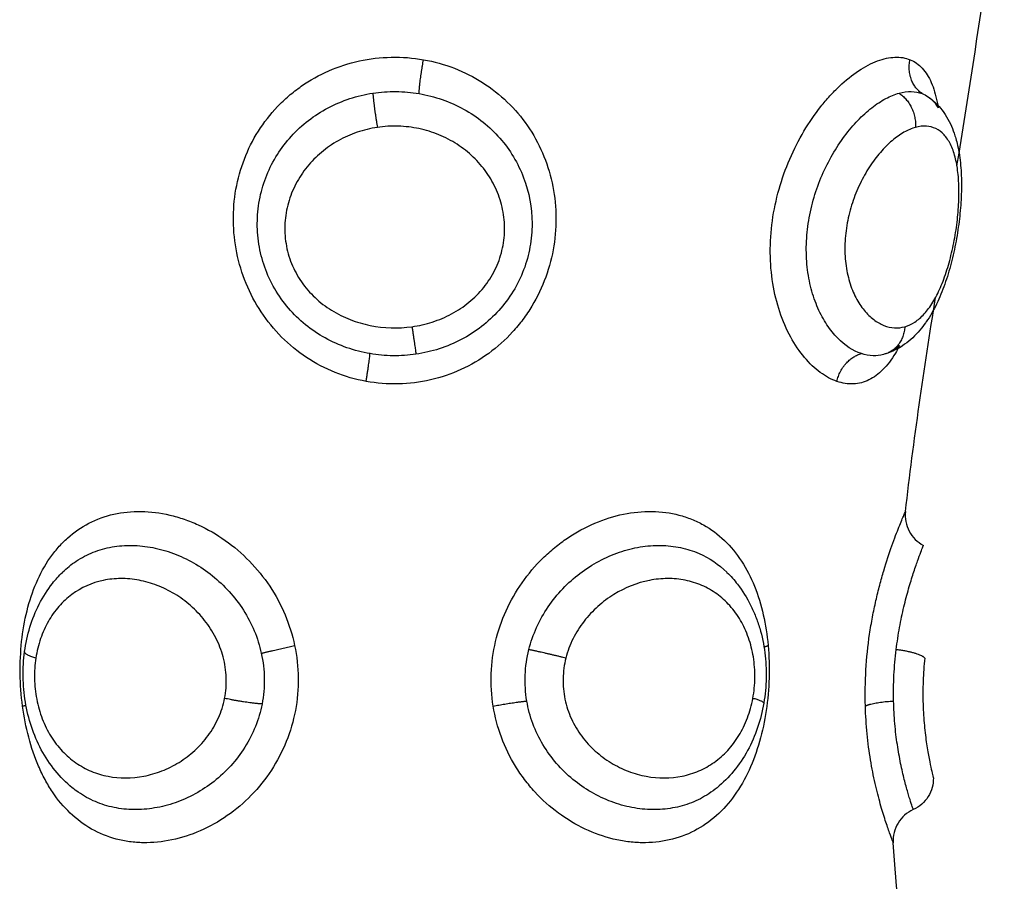
# Model space of a CAD drawing. Units: millimetres. Extents: x -0.1 to 18.7, y 0 to 16.6.
# Drawn here: x 9.7 to 9.7, y 5.4 to 5.4 of the extents above; entities that cross this region are included whole.
import ezdxf

# ---------------------------------------------------------------- set-up
doc = ezdxf.new("R2010")
doc.units = ezdxf.units.MM
doc.layers.add('DIASTASEIS', color=253, linetype='Continuous', lineweight=5)
doc.layers.add('Make2D$Visible$Curves', color=7, linetype='Continuous')
doc.layers.add('Make2D$Visible$Tangents', color=8, linetype='Continuous')
doc.styles.get("Standard").update_dxf_attribs({"font": 'ARIALN.TTF'})
doc.dimstyles.get("Standard").update_dxf_attribs({"dimtxt": 0.18, "dimasz": 0.15, "dimexe": 0.18, "dimexo": 0.0625, "dimgap": 0.09, "dimtad": 0, "dimtih": 1, "dimtoh": 1, "dimzin": 0, "dimdsep": 46, "dimtxsty": 'Standard', "dimblk": 'OBLIQUE', "dimcen": 0.09, "dimadec": 0, "dimazin": 0, "dimtfac": 1, "dimtofl": 0, "dimtmove": 0, "dimatfit": 3, "dimfxl": 1, "dimtolj": 1, "dimtzin": 0, "dimarcsym": 0})

# ---------------------------------------------------------------- blocks, each defined once
blk = doc.blocks.new('_Oblique')
at = {"color": 0, "linetype": 'ByBlock', "lineweight": -2, "transparency": 16777216}
blk.add_line((-0.5, -0.5), (0.5, 0.5), dxfattribs=at)
blk = doc.blocks.new('*D41')
at = {"layer": 'Defpoints', "color": 0}
for p in [(1.142592, 6.412332), (12.118327, 5.517332), (12.118327, 0.18)]:
    blk.add_point(p, dxfattribs=at)
at = {"layer": 'DIASTASEIS', "color": 0, "lineweight": -2}
for p, q in [((1.142592, 6.349832), (1.142592, 0)), ((12.118327, 5.454832), (12.118327, 0)), ((1.142592, 0.18), (6.298577, 0.18)), ((12.118327, 0.18), (6.962342, 0.18))]:
    blk.add_line(p, q, dxfattribs=at)
at = {"layer": 'DIASTASEIS', "color": 0, "linetype": 'ByBlock', "lineweight": -2, "xscale": 0.15, "yscale": 0.15, "zscale": 0.15, "rotation": 180}
blk.add_blockref('_Oblique', (1.142592, 0.18), dxfattribs=at)
at = {"layer": 'DIASTASEIS', "color": 0, "linetype": 'ByBlock', "lineweight": -2, "xscale": 0.15, "yscale": 0.15, "zscale": 0.15}
blk.add_blockref('_Oblique', (12.118327, 0.18), dxfattribs=at)
at = {"layer": 'DIASTASEIS', "color": 0, "insert": (6.630459, 0.18), "char_height": 0.18, "attachment_point": 5}
blk.add_mtext('\\A1;\\A1;11.00', dxfattribs=at)
blk = doc.blocks.new('*D42')
at = {"layer": 'Defpoints', "color": 0}
for p in [(2.639077, 8.284654), (2.639077, 5.964832), (10.118327, 5.047332)]:
    blk.add_point(p, dxfattribs=at)
at = {"layer": 'DIASTASEIS', "color": 0, "lineweight": -2}
for p, q in [((2.639077, 6.027332), (2.639077, 8.464654)), ((10.118327, 5.109832), (10.118327, 8.464654)), ((2.639077, 8.284654), (6.097836, 8.284654)), ((10.118327, 8.284654), (6.659568, 8.284654))]:
    blk.add_line(p, q, dxfattribs=at)
at = {"layer": 'DIASTASEIS', "color": 0, "linetype": 'ByBlock', "lineweight": -2, "xscale": 0.15, "yscale": 0.15, "zscale": 0.15, "rotation": 180}
blk.add_blockref('_Oblique', (2.639077, 8.284654), dxfattribs=at)
at = {"layer": 'DIASTASEIS', "color": 0, "linetype": 'ByBlock', "lineweight": -2, "xscale": 0.15, "yscale": 0.15, "zscale": 0.15}
blk.add_blockref('_Oblique', (10.118327, 8.284654), dxfattribs=at)
at = {"layer": 'DIASTASEIS', "color": 0, "insert": (6.378702, 8.284654), "char_height": 0.18, "attachment_point": 5}
blk.add_mtext('\\A1;\\A1;7.50', dxfattribs=at)
blk = doc.blocks.new('*D43')
at = {"layer": 'Defpoints', "color": 0}
for p in [(6.819685, 8.053878), (6.220327, 2.91782), (10.990867, 2.91782)]:
    blk.add_point(p, dxfattribs=at)
at = {"layer": 'DIASTASEIS', "color": 0, "lineweight": -2}
for p, q in [((6.882185, 8.053878), (11.170867, 8.053878)), ((10.990867, 8.053878), (10.990867, 5.667753)), ((10.990867, 2.91782), (10.990867, 5.303946)), ((6.282827, 2.91782), (11.170867, 2.91782))]:
    blk.add_line(p, q, dxfattribs=at)
at = {"layer": 'DIASTASEIS', "color": 0, "linetype": 'ByBlock', "lineweight": -2, "xscale": 0.15, "yscale": 0.15, "zscale": 0.15}
for p, rotation in [((10.990867, 8.053878), 90), ((10.990867, 2.91782), 270)]:
    blk.add_blockref('_Oblique', p, dxfattribs=dict(at, rotation=rotation))
at = {"layer": 'DIASTASEIS', "color": 0, "insert": (10.990867, 5.485849), "char_height": 0.18, "attachment_point": 5}
blk.add_mtext('\\A1;\\A1;5.10', dxfattribs=at)
blk = doc.blocks.new('_s036')
at = {"layer": 'Make2D$Visible$Curves', "lineweight": -3}
for points in [[(2048.183577, 10004.94977), (2048.181594, 10004.950093), (2048.179606, 10004.950409), (2048.177612, 10004.950675)], [(2048.193722, 10004.948258), (2048.191636, 10004.948494), (2048.189543, 10004.948806), (2048.187442, 10004.94914)], [(2048.181455, 10004.948745), (2048.181479, 10004.948807), (2048.181511, 10004.948865), (2048.181549, 10004.948921)], [(2048.207496, 10004.948364), (2048.206151, 10004.948132), (2048.204801, 10004.947982), (2048.203448, 10004.947899)], [(2048.1891, 10004.947659), (2048.189105, 10004.947643), (2048.18911, 10004.947626), (2048.189114, 10004.94761)], [(2048.19551, 10004.943018), (2048.19551, 10004.943018), (2048.195509, 10004.943018), (2048.195509, 10004.943017)]]:
    blk.add_open_spline(points, degree=3, dxfattribs=at)
for points, knots in [([(2048.181549, 10004.948921), (2048.181644, 10004.949059), (2048.181758, 10004.949181), (2048.181886, 10004.949287), (2048.182046, 10004.949419), (2048.182224, 10004.949524), (2048.182413, 10004.949607), (2048.182504, 10004.949646), (2048.182598, 10004.949681), (2048.182693, 10004.949711), (2048.18272, 10004.94972), (2048.182747, 10004.949728), (2048.182774, 10004.949736), (2048.18284, 10004.949755), (2048.182907, 10004.949772), (2048.182975, 10004.949787), (2048.183163, 10004.94983), (2048.183359, 10004.949859), (2048.183563, 10004.949877), (2048.18376, 10004.949895), (2048.183964, 10004.949903), (2048.184174, 10004.949902), (2048.184381, 10004.949901), (2048.184596, 10004.949891), (2048.184812, 10004.949873), (2048.185025, 10004.949855), (2048.185242, 10004.94983), (2048.185459, 10004.949797), (2048.185568, 10004.94978), (2048.185678, 10004.949762), (2048.185787, 10004.949742), (2048.185896, 10004.949722), (2048.186003, 10004.9497), (2048.186111, 10004.949676), (2048.186328, 10004.949628), (2048.186539, 10004.949574), (2048.186744, 10004.949511), (2048.186954, 10004.949448), (2048.187155, 10004.949377), (2048.187346, 10004.949298), (2048.187543, 10004.949217), (2048.18773, 10004.949127), (2048.187903, 10004.949027), (2048.187992, 10004.948976), (2048.188077, 10004.948922), (2048.188159, 10004.948866), (2048.188166, 10004.948861), (2048.188174, 10004.948855), (2048.188183, 10004.948849), (2048.188258, 10004.948796), (2048.18833, 10004.948741), (2048.188398, 10004.948683), (2048.188477, 10004.948616), (2048.188551, 10004.948546), (2048.188621, 10004.948472), (2048.188691, 10004.948396), (2048.188757, 10004.948317), (2048.188816, 10004.948233), (2048.188941, 10004.948057), (2048.189038, 10004.947865), (2048.1891, 10004.947659)], [0.036829, 0.036829, 0.036829, 0.036829, 0.667823, 0.667823, 0.667823, 1.45697, 1.45697, 1.45697, 1.832908, 1.832908, 1.832908, 1.938555, 1.938555, 1.938555, 2.19429, 2.19429, 2.19429, 2.898071, 2.898071, 2.898071, 3.577625, 3.577625, 3.577625, 4.247649, 4.247649, 4.247649, 4.907603, 4.907603, 4.907603, 5.240369, 5.240369, 5.240369, 5.572233, 5.572233, 5.572233, 6.241902, 6.241902, 6.241902, 6.928273, 6.928273, 6.928273, 7.636447, 7.636447, 7.636447, 8.000002, 8.000002, 8.000002, 8.034807, 8.034807, 8.034807, 8.3706, 8.3706, 8.3706, 8.754936, 8.754936, 8.754936, 9.14667, 9.14667, 9.14667, 9.964794, 9.964794, 9.964794, 9.964794]), ([(2048.18046, 10004.948392), (2048.180515, 10004.948526), (2048.1806, 10004.948648), (2048.180826, 10004.948856), (2048.180966, 10004.948943), (2048.181297, 10004.949088), (2048.181491, 10004.949146), (2048.181757, 10004.949199), (2048.181812, 10004.949209), (2048.181869, 10004.949217)], [0, 0, 0, 0, 0.949612, 0.949612, 1.899224, 1.899224, 2.848836, 2.848836, 3.092606, 3.092606, 3.092606, 3.092606]), ([(2048.181557, 10004.948932), (2048.181579, 10004.948963), (2048.181603, 10004.948993), (2048.181696, 10004.949094), (2048.181776, 10004.949159), (2048.181869, 10004.949217)], [-10.7982077, -10.7982077, -10.7982077, -10.7982077, -10.5539559, -10.5539559, -9.9411405, -9.9411405, -9.9411405, -9.9411405]), ([(2048.198027, 10004.948823), (2048.198246, 10004.948801), (2048.198473, 10004.948784), (2048.198932, 10004.948768), (2048.199157, 10004.948767), (2048.199599, 10004.94878), (2048.199808, 10004.948794), (2048.200198, 10004.94883), (2048.200382, 10004.948853), (2048.200707, 10004.948901), (2048.200852, 10004.948926), (2048.201103, 10004.948975), (2048.201207, 10004.948997), (2048.201376, 10004.949035), (2048.20144, 10004.94905), (2048.201524, 10004.949071), (2048.201546, 10004.949076), (2048.201546, 10004.949076)], [0, 0, 0, 0, 0.685963, 0.685963, 1.371926, 1.371926, 2.057889, 2.057889, 2.743852, 2.743852, 3.429815, 3.429815, 4.115778, 4.115778, 4.801741, 4.801741, 5.487704, 5.487704, 5.487704, 5.487704]), ([(2048.201546, 10004.949076), (2048.201739, 10004.949079), (2048.201929, 10004.949027), (2048.202092, 10004.948924), (2048.202261, 10004.948819), (2048.202394, 10004.948667), (2048.202475, 10004.948487)], [0.000095, 0.000095, 0.000095, 0.000095, 0.583366, 0.583366, 0.583366, 1.182358, 1.182358, 1.182358, 1.182358]), ([(2048.193722, 10004.948258), (2048.193921, 10004.948235), (2048.194123, 10004.948273), (2048.194301, 10004.948367), (2048.194479, 10004.948461), (2048.194624, 10004.948607), (2048.194718, 10004.948784)], [0.000567, 0.000567, 0.000567, 0.000567, 0.608075, 0.608075, 0.608075, 1.216181, 1.216181, 1.216181, 1.216181]), ([(2048.197779, 10004.947985), (2048.197556, 10004.948013), (2048.197335, 10004.948047), (2048.196915, 10004.948123), (2048.196716, 10004.948166), (2048.196335, 10004.948256), (2048.196155, 10004.948304), (2048.195827, 10004.948397), (2048.195677, 10004.948444), (2048.195404, 10004.948532), (2048.195283, 10004.948574), (2048.195076, 10004.948648), (2048.194989, 10004.94868), (2048.19485, 10004.948733), (2048.194798, 10004.948753), (2048.194734, 10004.948778), (2048.194718, 10004.948784), (2048.194718, 10004.948784)], [-11.087193, -11.087193, -11.087193, -11.087193, -10.394243, -10.394243, -9.701294, -9.701294, -9.008344, -9.008344, -8.315395, -8.315395, -7.622445, -7.622445, -6.929496, -6.929496, -6.236546, -6.236546, -5.60096, -5.60096, -5.60096, -5.60096]), ([(2048.202475, 10004.948487), (2048.202558, 10004.948301), (2048.202696, 10004.948146), (2048.20287, 10004.948041), (2048.203043, 10004.947936), (2048.203245, 10004.947886), (2048.203448, 10004.947899)], [0.00003, 0.00003, 0.00003, 0.00003, 0.613752, 0.613752, 0.613752, 1.22733, 1.22733, 1.22733, 1.22733]), ([(2048.188853, 10004.948087), (2048.188933, 10004.948046), (2048.189008, 10004.948004), (2048.189266, 10004.947848), (2048.189428, 10004.947725), (2048.189688, 10004.947467), (2048.189789, 10004.947332), (2048.18993, 10004.947042), (2048.18997, 10004.946888), (2048.189985, 10004.946572), (2048.18996, 10004.94641), (2048.189903, 10004.946246)], [11.025519, 11.025519, 11.025519, 11.025519, 11.395344, 11.395344, 12.344956, 12.344956, 13.294568, 13.294568, 14.24418, 14.24418, 15.193792, 15.193792, 15.193792, 15.193792]), ([(2048.188853, 10004.948087), (2048.188887, 10004.948047), (2048.188918, 10004.948007), (2048.188988, 10004.947906), (2048.189023, 10004.947844), (2048.189052, 10004.947782)], [-0.9802215, -0.9802215, -0.9802215, -0.9802215, -0.7035971, -0.7035971, -0.3011431, -0.3011431, -0.3011431, -0.3011431]), ([(2048.189114, 10004.94761), (2048.189141, 10004.947511), (2048.189153, 10004.947409), (2048.189148, 10004.947192), (2048.189128, 10004.947078), (2048.18909, 10004.946963)], [-1.294288, -1.294288, -1.294288, -1.294288, -0.677691, -0.677691, 0, 0, 0, 0]), ([(2048.19551, 10004.943018), (2048.195619, 10004.943129), (2048.195735, 10004.943233), (2048.195859, 10004.943329), (2048.196048, 10004.943475), (2048.196255, 10004.943604), (2048.196474, 10004.943713), (2048.196581, 10004.943766), (2048.196692, 10004.943816), (2048.196805, 10004.94386), (2048.196918, 10004.943904), (2048.197035, 10004.943944), (2048.197152, 10004.943979), (2048.197383, 10004.944047), (2048.197625, 10004.944098), (2048.197869, 10004.94413), (2048.198111, 10004.944161), (2048.198363, 10004.944175), (2048.198609, 10004.94417), (2048.198856, 10004.944165), (2048.199104, 10004.944141), (2048.199347, 10004.9441)], [0.080335, 0.080335, 0.080335, 0.080335, 0.587271, 0.587271, 0.587271, 1.362624, 1.362624, 1.362624, 1.743482, 1.743482, 1.743482, 2.12433, 2.12433, 2.12433, 2.873339, 2.873339, 2.873339, 3.619675, 3.619675, 3.619675, 4.363757, 4.363757, 4.363757, 4.363757]), ([(2048.199347, 10004.9441), (2048.199594, 10004.944057), (2048.199832, 10004.943997), (2048.200065, 10004.943918), (2048.2003, 10004.943838), (2048.200529, 10004.943739), (2048.200742, 10004.943622), (2048.200958, 10004.943504), (2048.201161, 10004.943368), (2048.201347, 10004.943214), (2048.201524, 10004.943068), (2048.201688, 10004.942904), (2048.201831, 10004.942728)], [0, 0, 0, 0, 0.750639, 0.750639, 0.750639, 1.513409, 1.513409, 1.513409, 2.284806, 2.284806, 2.284806, 3.02321, 3.02321, 3.02321, 3.02321]), ([(2048.201831, 10004.923801), (2048.201683, 10004.923619), (2048.201511, 10004.923448), (2048.201326, 10004.923298), (2048.201139, 10004.923145), (2048.200934, 10004.923009), (2048.200716, 10004.922892), (2048.200501, 10004.922777), (2048.200274, 10004.92268), (2048.200038, 10004.922602), (2048.199806, 10004.922524), (2048.199562, 10004.922464), (2048.199316, 10004.922424), (2048.199072, 10004.922384), (2048.198823, 10004.922362), (2048.198575, 10004.922358), (2048.198327, 10004.922355), (2048.19808, 10004.92237), (2048.197838, 10004.922403)], [0.090059, 0.090059, 0.090059, 0.090059, 0.856937, 0.856937, 0.856937, 1.630555, 1.630555, 1.630555, 2.3912, 2.3912, 2.3912, 3.144238, 3.144238, 3.144238, 3.891389, 3.891389, 3.891389, 4.63495, 4.63495, 4.63495, 4.63495]), ([(2048.197838, 10004.922403), (2048.197594, 10004.922436), (2048.197351, 10004.922489), (2048.19712, 10004.922559), (2048.196885, 10004.922631), (2048.196661, 10004.922721), (2048.196448, 10004.922829), (2048.196231, 10004.92294), (2048.196023, 10004.923071), (2048.195836, 10004.923219), (2048.19572, 10004.92331), (2048.195611, 10004.923407), (2048.19551, 10004.923511)], [0, 0, 0, 0, 0.751804, 0.751804, 0.751804, 1.510459, 1.510459, 1.510459, 2.287752, 2.287752, 2.287752, 2.762436, 2.762436, 2.762436, 2.762436])]:
    blk.add_open_spline(points, degree=3, knots=knots, dxfattribs=at)
for points, weights in [([(2048.181455, 10004.948745), (2048.181113, 10004.948252), (2048.18046, 10004.948392)], [1, 0.830649668506, 1]), ([(2048.198027, 10004.948823), (2048.197866, 10004.948692), (2048.197779, 10004.947985)], [1, 0.812794169956, 1]), ([(2048.189903, 10004.946246), (2048.189244, 10004.946389), (2048.18909, 10004.946963)], [1, 0.828220978336, 1])]:
    blk.add_rational_spline(points, weights, degree=2, dxfattribs=at)
at = {"layer": 'Make2D$Visible$Tangents', "lineweight": -3}
for points, knots in [([(2048.188298, 10004.94824), (2048.188269, 10004.94834), (2048.188224, 10004.948438), (2048.188099, 10004.948627), (2048.188019, 10004.94872), (2048.187825, 10004.948896), (2048.187712, 10004.94898), (2048.187453, 10004.949139), (2048.187306, 10004.949215), (2048.186989, 10004.949353), (2048.186817, 10004.949417), (2048.186448, 10004.949533), (2048.186258, 10004.949584), (2048.185865, 10004.949673), (2048.18566, 10004.949711), (2048.185257, 10004.949771), (2048.185059, 10004.949793), (2048.184666, 10004.949823), (2048.184472, 10004.949829), (2048.184108, 10004.949826), (2048.183935, 10004.949816), (2048.183606, 10004.949778), (2048.183455, 10004.949751), (2048.18318, 10004.949678), (2048.183054, 10004.949633), (2048.182835, 10004.949524), (2048.182742, 10004.949461), (2048.182588, 10004.949319), (2048.182527, 10004.949238), (2048.182443, 10004.949065), (2048.182419, 10004.948971), (2048.182406, 10004.94877), (2048.182418, 10004.948663), (2048.182448, 10004.948553)], [-9.832195, -9.832195, -9.832195, -9.832195, -9.217683, -9.217683, -8.603171, -8.603171, -7.988658, -7.988658, -7.374146, -7.374146, -6.759634, -6.759634, -6.145122, -6.145122, -5.53061, -5.53061, -4.916097, -4.916097, -4.301585, -4.301585, -3.687073, -3.687073, -3.072561, -3.072561, -2.458049, -2.458049, -1.843537, -1.843537, -1.229024, -1.229024, -0.614512, -0.614512, 0, 0, 0, 0]), ([(2048.181443, 10004.94807), (2048.181409, 10004.948195), (2048.181393, 10004.948315), (2048.181397, 10004.94854), (2048.181417, 10004.948646), (2048.181455, 10004.948745)], [-1.36547, -1.36547, -1.36547, -1.36547, -0.682735, -0.682735, 0, 0, 0, 0]), ([(2048.182448, 10004.948553), (2048.182479, 10004.948442), (2048.182527, 10004.948327), (2048.182658, 10004.948097), (2048.18274, 10004.947981), (2048.182937, 10004.947748), (2048.183053, 10004.947633), (2048.183309, 10004.947411), (2048.183451, 10004.947305), (2048.183764, 10004.947101), (2048.18393, 10004.947008), (2048.184283, 10004.946839), (2048.18447, 10004.946763), (2048.184856, 10004.946636), (2048.185053, 10004.946585), (2048.185455, 10004.946511), (2048.18566, 10004.946488), (2048.186058, 10004.946474), (2048.186256, 10004.946482), (2048.186635, 10004.946528), (2048.186814, 10004.946566), (2048.187148, 10004.946666), (2048.187306, 10004.94673), (2048.187585, 10004.946875), (2048.187708, 10004.946956), (2048.187924, 10004.947133), (2048.188016, 10004.947228), (2048.188164, 10004.947422), (2048.188221, 10004.947522), (2048.188343, 10004.947829), (2048.188355, 10004.948038), (2048.188298, 10004.94824)], [0, 0, 0, 0, 0.614596, 0.614596, 1.229193, 1.229193, 1.843789, 1.843789, 2.458385, 2.458385, 3.072982, 3.072982, 3.687578, 3.687578, 4.302174, 4.302174, 4.916771, 4.916771, 5.531367, 5.531367, 6.145963, 6.145963, 6.760559, 6.760559, 7.375156, 7.375156, 7.989752, 7.989752, 8.604348, 8.604348, 9.833541, 9.833541, 9.833541, 9.833541]), ([(2048.189903, 10004.946246), (2048.189847, 10004.946081), (2048.189759, 10004.945918), (2048.189525, 10004.945599), (2048.189376, 10004.945442), (2048.189027, 10004.945148), (2048.188827, 10004.945012), (2048.188378, 10004.944766), (2048.188129, 10004.944657), (2048.187603, 10004.944481), (2048.187321, 10004.944411), (2048.186734, 10004.944317), (2048.186433, 10004.944292), (2048.185818, 10004.944287), (2048.185501, 10004.944309), (2048.184879, 10004.944395), (2048.184571, 10004.94446), (2048.183961, 10004.944632), (2048.183661, 10004.944739), (2048.183092, 10004.944984), (2048.18282, 10004.945123), (2048.182299, 10004.945433), (2048.182059, 10004.945598), (2048.181729, 10004.94586), (2048.181623, 10004.945949), (2048.181423, 10004.946132), (2048.181327, 10004.946225), (2048.181062, 10004.946506), (2048.180911, 10004.946694), (2048.180662, 10004.94707), (2048.180564, 10004.947259), (2048.180431, 10004.947615), (2048.180394, 10004.947786), (2048.180381, 10004.948109), (2048.180405, 10004.948258), (2048.18046, 10004.948392)], [0, 0, 0, 0, 0.950434, 0.950434, 1.900869, 1.900869, 2.851303, 2.851303, 3.801738, 3.801738, 4.752172, 4.752172, 5.702607, 5.702607, 6.653041, 6.653041, 7.603476, 7.603476, 8.55391, 8.55391, 9.504344, 9.504344, 10.454779, 10.454779, 10.929996, 10.929996, 11.405213, 11.405213, 12.355648, 12.355648, 13.306082, 13.306082, 14.256517, 14.256517, 15.206951, 15.206951, 15.206951, 15.206951]), ([(2048.199436, 10004.94708), (2048.199088, 10004.94707), (2048.198728, 10004.947076), (2048.198017, 10004.947119), (2048.197669, 10004.947155), (2048.197157, 10004.94723), (2048.196987, 10004.947259), (2048.196657, 10004.947321), (2048.196497, 10004.947354), (2048.196185, 10004.947425), (2048.196034, 10004.947462), (2048.195739, 10004.94754), (2048.195597, 10004.94758), (2048.195191, 10004.947701), (2048.194948, 10004.947782), (2048.194623, 10004.947897), (2048.194522, 10004.947934), (2048.194338, 10004.948004), (2048.194255, 10004.948037), (2048.194106, 10004.948096), (2048.194039, 10004.948123), (2048.193924, 10004.948171), (2048.193876, 10004.948192), (2048.19376, 10004.948241), (2048.193722, 10004.948258), (2048.193722, 10004.948258)], [0, 0, 0, 0, 1.065474, 1.065474, 2.130949, 2.130949, 2.663686, 2.663686, 3.196423, 3.196423, 3.72916, 3.72916, 4.261897, 4.261897, 5.327371, 5.327371, 5.860108, 5.860108, 6.392846, 6.392846, 6.925583, 6.925583, 7.45832, 7.45832, 8.523794, 8.523794, 8.523794, 8.523794]), ([(2048.202474, 10004.948486), (2048.202472, 10004.948486), (2048.202451, 10004.948478), (2048.202373, 10004.948452), (2048.202316, 10004.948433), (2048.202167, 10004.948386), (2048.202074, 10004.948357), (2048.201854, 10004.948293), (2048.201729, 10004.948259), (2048.201447, 10004.948188), (2048.20129, 10004.948151), (2048.200946, 10004.948081), (2048.200762, 10004.948048), (2048.200373, 10004.94799), (2048.200166, 10004.947964), (2048.199733, 10004.947927), (2048.199512, 10004.947914), (2048.199287, 10004.947909)], [-5.535965, -5.535965, -5.535965, -5.535965, -4.84397, -4.84397, -4.151974, -4.151974, -3.459978, -3.459978, -2.767983, -2.767983, -2.075987, -2.075987, -1.383991, -1.383991, -0.691996, -0.691996, 0, 0, 0, 0]), ([(2048.18909, 10004.946963), (2048.189011, 10004.946726), (2048.188855, 10004.946484), (2048.188518, 10004.946156), (2048.188389, 10004.946051), (2048.188092, 10004.945855), (2048.187929, 10004.945766), (2048.187577, 10004.945611), (2048.187387, 10004.945544), (2048.186979, 10004.945437), (2048.186767, 10004.945398), (2048.186331, 10004.945351), (2048.186103, 10004.945342), (2048.185643, 10004.945357), (2048.185413, 10004.94538), (2048.184955, 10004.945455), (2048.184724, 10004.945509), (2048.184276, 10004.945641), (2048.18406, 10004.94572), (2048.183639, 10004.945902), (2048.183435, 10004.946005), (2048.183053, 10004.946225), (2048.182874, 10004.946343), (2048.182538, 10004.946593), (2048.182382, 10004.946725), (2048.182105, 10004.946992), (2048.181982, 10004.947128), (2048.181767, 10004.947403), (2048.181676, 10004.947542), (2048.181532, 10004.947811), (2048.181479, 10004.947942), (2048.181443, 10004.94807)], [-11.224375, -11.224375, -11.224375, -11.224375, -9.821328, -9.821328, -9.119804, -9.119804, -8.418281, -8.418281, -7.716758, -7.716758, -7.015234, -7.015234, -6.313711, -6.313711, -5.612187, -5.612187, -4.910664, -4.910664, -4.20914, -4.20914, -3.507617, -3.507617, -2.806094, -2.806094, -2.10457, -2.10457, -1.403047, -1.403047, -0.701523, -0.701523, 0, 0, 0, 0]), ([(2048.199287, 10004.947909), (2048.199039, 10004.947904), (2048.198783, 10004.947907), (2048.198273, 10004.947933), (2048.198024, 10004.947955), (2048.197779, 10004.947985)], [0, 0, 0, 0, 0.76209, 0.76209, 1.524179, 1.524179, 1.524179, 1.524179]), ([(2048.203448, 10004.947899), (2048.203448, 10004.947899), (2048.203423, 10004.947889), (2048.203323, 10004.947851), (2048.203249, 10004.947824), (2048.203056, 10004.947754), (2048.202935, 10004.947713), (2048.202649, 10004.94762), (2048.202487, 10004.94757), (2048.202125, 10004.947469), (2048.201924, 10004.947417), (2048.201489, 10004.947318), (2048.201258, 10004.947272), (2048.200772, 10004.947192), (2048.200515, 10004.947158), (2048.199983, 10004.947106), (2048.199712, 10004.947088), (2048.199436, 10004.94708)], [-6.747231, -6.747231, -6.747231, -6.747231, -5.903827, -5.903827, -5.060423, -5.060423, -4.217019, -4.217019, -3.373616, -3.373616, -2.530212, -2.530212, -1.686808, -1.686808, -0.843404, -0.843404, 0, 0, 0, 0]), ([(2048.199436, 10004.936157), (2048.199124, 10004.936107), (2048.198804, 10004.936087), (2048.198165, 10004.936111), (2048.197851, 10004.936154), (2048.197234, 10004.936299), (2048.196929, 10004.936403), (2048.196351, 10004.936664), (2048.196076, 10004.93682), (2048.195554, 10004.937186), (2048.195312, 10004.937391), (2048.194984, 10004.937726), (2048.19488, 10004.937843), (2048.194682, 10004.938085), (2048.194589, 10004.938211), (2048.19433, 10004.938597), (2048.194185, 10004.938863), (2048.19395, 10004.939414), (2048.19386, 10004.9397), (2048.193745, 10004.940261), (2048.193718, 10004.940539), (2048.193726, 10004.941091), (2048.193762, 10004.941357), (2048.193861, 10004.941735), (2048.193901, 10004.941858), (2048.193997, 10004.942098), (2048.194053, 10004.942215), (2048.194242, 10004.942551), (2048.194394, 10004.942756), (2048.19475, 10004.943128), (2048.194957, 10004.943298), (2048.195407, 10004.943591), (2048.195652, 10004.943717), (2048.196182, 10004.943931), (2048.196463, 10004.944017), (2048.197044, 10004.94415), (2048.197345, 10004.944196), (2048.197659, 10004.944225)], [0, 0, 0, 0, 0.953709, 0.953709, 1.907419, 1.907419, 2.861128, 2.861128, 3.814838, 3.814838, 4.768547, 4.768547, 5.245402, 5.245402, 5.722256, 5.722256, 6.675966, 6.675966, 7.629675, 7.629675, 8.583384, 8.583384, 9.537094, 9.537094, 10.013948, 10.013948, 10.490803, 10.490803, 11.444513, 11.444513, 12.398222, 12.398222, 13.351931, 13.351931, 14.305641, 14.305641, 15.25935, 15.25935, 15.25935, 15.25935]), ([(2048.197659, 10004.944225), (2048.197973, 10004.944253), (2048.19829, 10004.944263), (2048.198931, 10004.944244), (2048.199252, 10004.944215), (2048.199876, 10004.944123), (2048.20018, 10004.944058), (2048.200769, 10004.943891), (2048.201052, 10004.943787), (2048.201579, 10004.943545), (2048.201828, 10004.943403), (2048.202277, 10004.943083), (2048.202477, 10004.942905), (2048.202828, 10004.942511), (2048.202979, 10004.942292), (2048.203217, 10004.941832), (2048.203306, 10004.941587), (2048.203425, 10004.941065), (2048.203452, 10004.940796), (2048.203445, 10004.940385), (2048.203435, 10004.940246), (2048.203398, 10004.939965), (2048.203372, 10004.939823), (2048.20327, 10004.939401), (2048.203172, 10004.939125), (2048.202917, 10004.938584), (2048.202757, 10004.938317), (2048.202393, 10004.937824), (2048.202187, 10004.937593), (2048.20184, 10004.937275), (2048.201718, 10004.937173), (2048.201467, 10004.936983), (2048.201337, 10004.936895), (2048.200936, 10004.936649), (2048.200652, 10004.93651), (2048.200054, 10004.936288), (2048.199748, 10004.936208), (2048.199436, 10004.936157)], [0, 0, 0, 0, 0.955561, 0.955561, 1.911122, 1.911122, 2.866683, 2.866683, 3.822244, 3.822244, 4.777805, 4.777805, 5.733366, 5.733366, 6.688927, 6.688927, 7.644488, 7.644488, 8.600049, 8.600049, 9.077829, 9.077829, 9.55561, 9.55561, 10.511171, 10.511171, 11.466732, 11.466732, 12.422293, 12.422293, 12.900073, 12.900073, 13.377854, 13.377854, 14.333415, 14.333415, 15.288976, 15.288976, 15.288976, 15.288976]), ([(2048.19921, 10004.943778), (2048.199009, 10004.943815), (2048.198805, 10004.943835), (2048.198395, 10004.94384), (2048.19819, 10004.943824), (2048.197798, 10004.943761), (2048.19761, 10004.943713), (2048.197247, 10004.943586), (2048.197077, 10004.943507), (2048.196763, 10004.943325), (2048.196618, 10004.943219), (2048.196357, 10004.942985), (2048.196243, 10004.942858), (2048.196044, 10004.942582), (2048.195959, 10004.942433), (2048.195825, 10004.942123), (2048.195775, 10004.941961), (2048.195708, 10004.941625), (2048.195691, 10004.941449), (2048.195693, 10004.941098), (2048.195711, 10004.940921), (2048.195818, 10004.940382), (2048.195956, 10004.940028), (2048.196262, 10004.939532), (2048.196378, 10004.939376), (2048.196641, 10004.939082), (2048.196789, 10004.938944), (2048.197106, 10004.938699), (2048.197275, 10004.938592), (2048.197638, 10004.938412), (2048.197831, 10004.93834), (2048.198027, 10004.93829)], [0, 0, 0, 0, 0.61169, 0.61169, 1.223379, 1.223379, 1.835069, 1.835069, 2.446759, 2.446759, 3.058448, 3.058448, 3.670138, 3.670138, 4.281828, 4.281828, 4.893517, 4.893517, 5.505207, 5.505207, 6.116897, 6.116897, 7.340276, 7.340276, 7.951966, 7.951966, 8.563656, 8.563656, 9.175345, 9.175345, 9.787035, 9.787035, 9.787035, 9.787035]), ([(2048.198027, 10004.93829), (2048.198222, 10004.93824), (2048.198423, 10004.938212), (2048.198833, 10004.938202), (2048.199035, 10004.93822), (2048.199432, 10004.938303), (2048.199626, 10004.938367), (2048.199989, 10004.938533), (2048.200162, 10004.938637), (2048.200481, 10004.938875), (2048.200625, 10004.939007), (2048.200885, 10004.939296), (2048.201001, 10004.939454), (2048.201199, 10004.939779), (2048.201281, 10004.939948), (2048.201415, 10004.940296), (2048.201465, 10004.940474), (2048.201563, 10004.941004), (2048.201561, 10004.941364), (2048.201459, 10004.941869), (2048.201407, 10004.942034), (2048.201271, 10004.942351), (2048.201187, 10004.9425), (2048.200987, 10004.942783), (2048.200869, 10004.942917), (2048.200606, 10004.943161), (2048.200461, 10004.94327), (2048.200142, 10004.943465), (2048.199966, 10004.94355), (2048.199601, 10004.943688), (2048.19941, 10004.943741), (2048.19921, 10004.943778)], [0, 0, 0, 0, 0.611073, 0.611073, 1.222146, 1.222146, 1.833219, 1.833219, 2.444292, 2.444292, 3.055365, 3.055365, 3.666438, 3.666438, 4.277511, 4.277511, 4.888585, 4.888585, 6.110731, 6.110731, 6.721804, 6.721804, 7.332877, 7.332877, 7.94395, 7.94395, 8.555023, 8.555023, 9.166096, 9.166096, 9.777169, 9.777169, 9.777169, 9.777169]), ([(2048.197779, 10004.937204), (2048.197556, 10004.937259), (2048.197335, 10004.937337), (2048.196915, 10004.937527), (2048.196716, 10004.937639), (2048.196335, 10004.937897), (2048.196155, 10004.938043), (2048.195827, 10004.938356), (2048.195677, 10004.938524), (2048.195404, 10004.938883), (2048.195283, 10004.939072), (2048.195076, 10004.939458), (2048.194989, 10004.939656), (2048.19485, 10004.940062), (2048.194798, 10004.940267), (2048.194731, 10004.940672), (2048.194716, 10004.940874), (2048.194722, 10004.941274), (2048.194744, 10004.941469), (2048.194823, 10004.941844), (2048.19488, 10004.942025), (2048.195089, 10004.942504), (2048.195274, 10004.942777), (2048.195509, 10004.943017)], [-11.087232, -11.087232, -11.087232, -11.087232, -10.39428, -10.39428, -9.701328, -9.701328, -9.008376, -9.008376, -8.315424, -8.315424, -7.622472, -7.622472, -6.92952, -6.92952, -6.236568, -6.236568, -5.543616, -5.543616, -4.850664, -4.850664, -4.157712, -4.157712, -2.939067, -2.939067, -2.939067, -2.939067]), ([(2048.201831, 10004.942728), (2048.201895, 10004.94265), (2048.201954, 10004.942569), (2048.202115, 10004.942323), (2048.202202, 10004.942154), (2048.202341, 10004.9418), (2048.202393, 10004.941614), (2048.202462, 10004.941229), (2048.202477, 10004.941033), (2048.202472, 10004.940635), (2048.202451, 10004.940432), (2048.202373, 10004.940024), (2048.202316, 10004.939822), (2048.202167, 10004.939425), (2048.202074, 10004.939229), (2048.201854, 10004.938848), (2048.201729, 10004.938667), (2048.201447, 10004.938324), (2048.20129, 10004.938162), (2048.200946, 10004.937865), (2048.200762, 10004.937732), (2048.200373, 10004.9375), (2048.200166, 10004.9374), (2048.199733, 10004.93724), (2048.199512, 10004.937181), (2048.199287, 10004.937143)], [-7.972102, -7.972102, -7.972102, -7.972102, -7.61196, -7.61196, -6.919964, -6.919964, -6.227967, -6.227967, -5.535971, -5.535971, -4.843975, -4.843975, -4.151978, -4.151978, -3.459982, -3.459982, -2.767985, -2.767985, -2.075989, -2.075989, -1.383993, -1.383993, -0.691996, -0.691996, 0, 0, 0, 0]), ([(2048.18046, 10004.93411), (2048.180515, 10004.934419), (2048.1806, 10004.934727), (2048.180826, 10004.935309), (2048.180966, 10004.935584), (2048.181297, 10004.936104), (2048.181491, 10004.936349), (2048.181914, 10004.936788), (2048.182145, 10004.936985), (2048.18265, 10004.937334), (2048.182918, 10004.937482), (2048.183477, 10004.937724), (2048.183772, 10004.937819), (2048.184375, 10004.937951), (2048.184681, 10004.937989), (2048.185303, 10004.938006), (2048.18562, 10004.937985), (2048.186237, 10004.937885), (2048.186541, 10004.937807), (2048.187139, 10004.937589), (2048.187423, 10004.937454), (2048.187827, 10004.937211), (2048.187958, 10004.937123), (2048.188212, 10004.936934), (2048.188336, 10004.936833), (2048.188686, 10004.936513), (2048.188895, 10004.93628), (2048.189266, 10004.935772), (2048.189428, 10004.935495), (2048.189688, 10004.934923), (2048.189789, 10004.934626), (2048.18993, 10004.93401), (2048.18997, 10004.933692), (2048.189985, 10004.933056), (2048.18996, 10004.932738), (2048.189903, 10004.932425)], [0, 0, 0, 0, 0.949612, 0.949612, 1.899224, 1.899224, 2.848836, 2.848836, 3.798448, 3.798448, 4.74806, 4.74806, 5.697672, 5.697672, 6.647284, 6.647284, 7.596896, 7.596896, 8.546508, 8.546508, 9.49612, 9.49612, 9.970926, 9.970926, 10.445732, 10.445732, 11.395344, 11.395344, 12.344956, 12.344956, 13.294568, 13.294568, 14.24418, 14.24418, 15.193792, 15.193792, 15.193792, 15.193792]), ([(2048.181455, 10004.93398), (2048.181495, 10004.934211), (2048.181554, 10004.934439), (2048.181706, 10004.934875), (2048.181799, 10004.935085), (2048.182023, 10004.93549), (2048.182152, 10004.935682), (2048.182436, 10004.936036), (2048.182593, 10004.9362), (2048.183109, 10004.936652), (2048.183496, 10004.936885), (2048.184354, 10004.937212), (2048.184802, 10004.937296), (2048.1855, 10004.937298), (2048.18573, 10004.937277), (2048.186184, 10004.937195), (2048.186411, 10004.937133), (2048.186849, 10004.936966), (2048.187058, 10004.936864), (2048.187457, 10004.936621), (2048.187647, 10004.936479), (2048.187996, 10004.936166), (2048.188154, 10004.935995), (2048.18844, 10004.935625), (2048.188568, 10004.935425), (2048.188785, 10004.935012), (2048.188875, 10004.934797), (2048.189019, 10004.93435), (2048.189072, 10004.93412), (2048.189106, 10004.933888)], [-11.257553, -11.257553, -11.257553, -11.257553, -10.553956, -10.553956, -9.850359, -9.850359, -9.146762, -9.146762, -8.443165, -8.443165, -7.035971, -7.035971, -5.628776, -5.628776, -4.925179, -4.925179, -4.221582, -4.221582, -3.517985, -3.517985, -2.814388, -2.814388, -2.110791, -2.110791, -1.407194, -1.407194, -0.703597, -0.703597, 0, 0, 0, 0]), ([(2048.199287, 10004.937143), (2048.199039, 10004.937101), (2048.198783, 10004.937085), (2048.198274, 10004.937106), (2048.198024, 10004.937142), (2048.197779, 10004.937204)], [0, 0, 0, 0, 0.762068, 0.762068, 1.524136, 1.524136, 1.524136, 1.524136]), ([(2048.188298, 10004.933772), (2048.188269, 10004.933976), (2048.188224, 10004.934175), (2048.188099, 10004.934564), (2048.188019, 10004.934754), (2048.187825, 10004.935115), (2048.187712, 10004.935285), (2048.187453, 10004.935602), (2048.187306, 10004.935749), (2048.186989, 10004.936004), (2048.186817, 10004.936115), (2048.186448, 10004.936298), (2048.186258, 10004.936367), (2048.185865, 10004.936461), (2048.18566, 10004.936487), (2048.185257, 10004.936493), (2048.185059, 10004.936474), (2048.184666, 10004.936393), (2048.184472, 10004.936331), (2048.184108, 10004.936173), (2048.183935, 10004.936075), (2048.183606, 10004.935844), (2048.183455, 10004.935713), (2048.18318, 10004.935425), (2048.183054, 10004.935265), (2048.182835, 10004.934926), (2048.182742, 10004.934747), (2048.182588, 10004.934373), (2048.182527, 10004.934175), (2048.182443, 10004.933777), (2048.182419, 10004.933575), (2048.182406, 10004.933164), (2048.182418, 10004.932958), (2048.182448, 10004.932756)], [-9.832195, -9.832195, -9.832195, -9.832195, -9.217683, -9.217683, -8.603171, -8.603171, -7.988658, -7.988658, -7.374146, -7.374146, -6.759634, -6.759634, -6.145122, -6.145122, -5.53061, -5.53061, -4.916097, -4.916097, -4.301585, -4.301585, -3.687073, -3.687073, -3.072561, -3.072561, -2.458049, -2.458049, -1.843537, -1.843537, -1.229024, -1.229024, -0.614512, -0.614512, 0, 0, 0, 0]), ([(2048.189903, 10004.932425), (2048.189847, 10004.932111), (2048.189759, 10004.931808), (2048.189525, 10004.931224), (2048.189376, 10004.93094), (2048.189027, 10004.930413), (2048.188827, 10004.930169), (2048.188378, 10004.929722), (2048.188129, 10004.92952), (2048.187603, 10004.929173), (2048.187321, 10004.929024), (2048.186734, 10004.928783), (2048.186433, 10004.928692), (2048.185818, 10004.928568), (2048.185501, 10004.928534), (2048.184879, 10004.928527), (2048.184571, 10004.928551), (2048.183961, 10004.92866), (2048.183661, 10004.928743), (2048.183092, 10004.928962), (2048.18282, 10004.929098), (2048.182299, 10004.929427), (2048.182059, 10004.929614), (2048.181729, 10004.92993), (2048.181623, 10004.93004), (2048.181423, 10004.930274), (2048.181327, 10004.930397), (2048.181062, 10004.930778), (2048.180911, 10004.931047), (2048.180662, 10004.931618), (2048.180564, 10004.931922), (2048.180431, 10004.932535), (2048.180394, 10004.932847), (2048.180381, 10004.933484), (2048.180405, 10004.933801), (2048.18046, 10004.93411)], [0, 0, 0, 0, 0.950434, 0.950434, 1.900869, 1.900869, 2.851303, 2.851303, 3.801738, 3.801738, 4.752172, 4.752172, 5.702607, 5.702607, 6.653041, 6.653041, 7.603476, 7.603476, 8.55391, 8.55391, 9.504344, 9.504344, 10.454779, 10.454779, 10.929996, 10.929996, 11.405213, 11.405213, 12.355648, 12.355648, 13.306082, 13.306082, 14.256517, 14.256517, 15.206951, 15.206951, 15.206951, 15.206951]), ([(2048.181443, 10004.932623), (2048.181409, 10004.932848), (2048.181393, 10004.933077), (2048.181397, 10004.93353), (2048.181417, 10004.933756), (2048.181455, 10004.93398)], [-1.36547, -1.36547, -1.36547, -1.36547, -0.682735, -0.682735, 0, 0, 0, 0]), ([(2048.189106, 10004.933888), (2048.189139, 10004.933665), (2048.189154, 10004.933439), (2048.189148, 10004.932985), (2048.189128, 10004.932761), (2048.18909, 10004.93254)], [-1.355382, -1.355382, -1.355382, -1.355382, -0.677691, -0.677691, 0, 0, 0, 0]), ([(2048.182448, 10004.932756), (2048.182479, 10004.932554), (2048.182527, 10004.932353), (2048.182658, 10004.931969), (2048.18274, 10004.931785), (2048.182937, 10004.931432), (2048.183053, 10004.931265), (2048.183309, 10004.930959), (2048.183451, 10004.930819), (2048.183764, 10004.930566), (2048.18393, 10004.930457), (2048.184283, 10004.930273), (2048.18447, 10004.930198), (2048.184856, 10004.930089), (2048.185053, 10004.930056), (2048.185455, 10004.930032), (2048.18566, 10004.930042), (2048.186058, 10004.930107), (2048.186256, 10004.930161), (2048.186635, 10004.930315), (2048.186814, 10004.930412), (2048.187148, 10004.930643), (2048.187306, 10004.93078), (2048.187585, 10004.931076), (2048.187708, 10004.931238), (2048.187924, 10004.931585), (2048.188016, 10004.93177), (2048.188164, 10004.932149), (2048.188221, 10004.932344), (2048.188343, 10004.932947), (2048.188355, 10004.933364), (2048.188298, 10004.933772)], [0, 0, 0, 0, 0.614596, 0.614596, 1.229193, 1.229193, 1.843789, 1.843789, 2.458385, 2.458385, 3.072982, 3.072982, 3.687578, 3.687578, 4.302174, 4.302174, 4.916771, 4.916771, 5.531367, 5.531367, 6.145963, 6.145963, 6.760559, 6.760559, 7.375156, 7.375156, 7.989752, 7.989752, 8.604348, 8.604348, 9.833541, 9.833541, 9.833541, 9.833541]), ([(2048.18909, 10004.93254), (2048.189011, 10004.932082), (2048.188855, 10004.931631), (2048.188518, 10004.931023), (2048.188389, 10004.93083), (2048.188092, 10004.930464), (2048.187929, 10004.930297), (2048.187577, 10004.929995), (2048.187387, 10004.92986), (2048.186979, 10004.929624), (2048.186767, 10004.929527), (2048.186331, 10004.929372), (2048.186103, 10004.929315), (2048.185643, 10004.929242), (2048.185413, 10004.929227), (2048.184955, 10004.929239), (2048.184724, 10004.929265), (2048.184276, 10004.929359), (2048.18406, 10004.929425), (2048.183639, 10004.929595), (2048.183435, 10004.9297), (2048.183053, 10004.929941), (2048.182874, 10004.930078), (2048.182538, 10004.930384), (2048.182382, 10004.930554), (2048.182105, 10004.930914), (2048.181982, 10004.931106), (2048.181767, 10004.931513), (2048.181676, 10004.931728), (2048.181532, 10004.932167), (2048.181479, 10004.932392), (2048.181443, 10004.932623)], [-11.224375, -11.224375, -11.224375, -11.224375, -9.821328, -9.821328, -9.119804, -9.119804, -8.418281, -8.418281, -7.716758, -7.716758, -7.015234, -7.015234, -6.313711, -6.313711, -5.612187, -5.612187, -4.910664, -4.910664, -4.20914, -4.20914, -3.507617, -3.507617, -2.806094, -2.806094, -2.10457, -2.10457, -1.403047, -1.403047, -0.701523, -0.701523, 0, 0, 0, 0]), ([(2048.197659, 10004.930328), (2048.197973, 10004.930394), (2048.19829, 10004.930429), (2048.198931, 10004.930436), (2048.199252, 10004.930408), (2048.199876, 10004.93029), (2048.20018, 10004.930201), (2048.200769, 10004.929964), (2048.201052, 10004.929816), (2048.201579, 10004.929473), (2048.201828, 10004.929275), (2048.202277, 10004.928838), (2048.202477, 10004.928602), (2048.202828, 10004.928099), (2048.202979, 10004.927829), (2048.203217, 10004.927284), (2048.203306, 10004.927006), (2048.203425, 10004.92644), (2048.203452, 10004.92616), (2048.203445, 10004.925751), (2048.203435, 10004.925616), (2048.203398, 10004.92535), (2048.203372, 10004.925217), (2048.20327, 10004.924834), (2048.203172, 10004.924594), (2048.202917, 10004.924141), (2048.202757, 10004.923928), (2048.202393, 10004.923546), (2048.202187, 10004.923374), (2048.20184, 10004.923141), (2048.201718, 10004.923068), (2048.201467, 10004.922933), (2048.201337, 10004.92287), (2048.200936, 10004.922697), (2048.200652, 10004.9226), (2048.200054, 10004.922442), (2048.199748, 10004.922383), (2048.199436, 10004.922342)], [0, 0, 0, 0, 0.955561, 0.955561, 1.911122, 1.911122, 2.866683, 2.866683, 3.822244, 3.822244, 4.777805, 4.777805, 5.733366, 5.733366, 6.688927, 6.688927, 7.644488, 7.644488, 8.600049, 8.600049, 9.077829, 9.077829, 9.55561, 9.55561, 10.511171, 10.511171, 11.466732, 11.466732, 12.422293, 12.422293, 12.900073, 12.900073, 13.377854, 13.377854, 14.333415, 14.333415, 15.288976, 15.288976, 15.288976, 15.288976]), ([(2048.199436, 10004.922342), (2048.199124, 10004.922301), (2048.198804, 10004.922277), (2048.198165, 10004.922268), (2048.197851, 10004.922282), (2048.197234, 10004.922348), (2048.196929, 10004.922401), (2048.196351, 10004.922544), (2048.196076, 10004.922635), (2048.195554, 10004.92286), (2048.195312, 10004.922992), (2048.194984, 10004.92322), (2048.19488, 10004.923301), (2048.194682, 10004.923474), (2048.194589, 10004.923566), (2048.19433, 10004.923855), (2048.194185, 10004.924064), (2048.19395, 10004.924519), (2048.19386, 10004.924767), (2048.193745, 10004.925278), (2048.193718, 10004.925544), (2048.193726, 10004.926099), (2048.193762, 10004.926381), (2048.193861, 10004.926801), (2048.193901, 10004.926942), (2048.193997, 10004.927222), (2048.194053, 10004.927362), (2048.194242, 10004.927774), (2048.194394, 10004.928038), (2048.19475, 10004.928542), (2048.194957, 10004.928784), (2048.195407, 10004.929221), (2048.195652, 10004.929419), (2048.196182, 10004.929772), (2048.196463, 10004.929923), (2048.197044, 10004.930167), (2048.197345, 10004.930262), (2048.197659, 10004.930328)], [0, 0, 0, 0, 0.953709, 0.953709, 1.907419, 1.907419, 2.861128, 2.861128, 3.814838, 3.814838, 4.768547, 4.768547, 5.245402, 5.245402, 5.722256, 5.722256, 6.675966, 6.675966, 7.629675, 7.629675, 8.583384, 8.583384, 9.537094, 9.537094, 10.013948, 10.013948, 10.490803, 10.490803, 11.444513, 11.444513, 12.398222, 12.398222, 13.351931, 13.351931, 14.305641, 14.305641, 15.25935, 15.25935, 15.25935, 15.25935]), ([(2048.195509, 10004.923511), (2048.195386, 10004.923638), (2048.195275, 10004.923774), (2048.195076, 10004.924075), (2048.194989, 10004.924241), (2048.19485, 10004.924594), (2048.194798, 10004.924779), (2048.194731, 10004.925158), (2048.194716, 10004.925353), (2048.194722, 10004.925755), (2048.194744, 10004.925959), (2048.194823, 10004.926365), (2048.19488, 10004.926568), (2048.195107, 10004.927175), (2048.195325, 10004.927559), (2048.195892, 10004.928266), (2048.196229, 10004.928573), (2048.197008, 10004.929071), (2048.197431, 10004.929251), (2048.197886, 10004.92935)], [-8.26287, -8.26287, -8.26287, -8.26287, -7.622472, -7.622472, -6.92952, -6.92952, -6.236568, -6.236568, -5.543616, -5.543616, -4.850664, -4.850664, -4.157712, -4.157712, -2.771808, -2.771808, -1.385904, -1.385904, 0, 0, 0, 0]), ([(2048.197886, 10004.92935), (2048.198131, 10004.929404), (2048.198379, 10004.929433), (2048.19888, 10004.92944), (2048.199131, 10004.929417), (2048.199375, 10004.92937)], [-1.503758, -1.503758, -1.503758, -1.503758, -0.751879, -0.751879, 0, 0, 0, 0]), ([(2048.199375, 10004.92937), (2048.199601, 10004.929326), (2048.19982, 10004.929261), (2048.200246, 10004.929092), (2048.200453, 10004.928986), (2048.200838, 10004.928744), (2048.201018, 10004.928607), (2048.201355, 10004.928302), (2048.201508, 10004.928137), (2048.201782, 10004.927788), (2048.201904, 10004.927603), (2048.202115, 10004.927218), (2048.202202, 10004.927022), (2048.202341, 10004.926623), (2048.202393, 10004.926419), (2048.202462, 10004.926011), (2048.202477, 10004.92581), (2048.202472, 10004.925414), (2048.202451, 10004.925218), (2048.202373, 10004.924836), (2048.202316, 10004.924654), (2048.202167, 10004.924304), (2048.202074, 10004.924136), (2048.201922, 10004.923917), (2048.201878, 10004.923858), (2048.201831, 10004.923801)], [-11.071942, -11.071942, -11.071942, -11.071942, -10.379945, -10.379945, -9.687949, -9.687949, -8.995953, -8.995953, -8.303956, -8.303956, -7.61196, -7.61196, -6.919964, -6.919964, -6.227967, -6.227967, -5.535971, -5.535971, -4.843975, -4.843975, -4.151978, -4.151978, -3.459982, -3.459982, -3.195062, -3.195062, -3.195062, -3.195062]), ([(2048.19921, 10004.928272), (2048.199009, 10004.928312), (2048.198805, 10004.928328), (2048.198395, 10004.928314), (2048.19819, 10004.928282), (2048.197798, 10004.928178), (2048.19761, 10004.928105), (2048.197247, 10004.92792), (2048.197077, 10004.92781), (2048.196763, 10004.927563), (2048.196618, 10004.927424), (2048.196357, 10004.927126), (2048.196243, 10004.926969), (2048.196044, 10004.926639), (2048.195959, 10004.926465), (2048.195825, 10004.926115), (2048.195775, 10004.925938), (2048.195708, 10004.925581), (2048.195691, 10004.9254), (2048.195693, 10004.92505), (2048.195711, 10004.924878), (2048.195818, 10004.924372), (2048.195956, 10004.924061), (2048.196262, 10004.923649), (2048.196378, 10004.923523), (2048.196641, 10004.923292), (2048.196789, 10004.923188), (2048.197106, 10004.923008), (2048.197275, 10004.922931), (2048.197638, 10004.922808), (2048.197831, 10004.922761), (2048.198027, 10004.922731)], [0, 0, 0, 0, 0.61169, 0.61169, 1.223379, 1.223379, 1.835069, 1.835069, 2.446759, 2.446759, 3.058448, 3.058448, 3.670138, 3.670138, 4.281828, 4.281828, 4.893517, 4.893517, 5.505207, 5.505207, 6.116897, 6.116897, 7.340276, 7.340276, 7.951966, 7.951966, 8.563656, 8.563656, 9.175345, 9.175345, 9.787035, 9.787035, 9.787035, 9.787035]), ([(2048.198027, 10004.922731), (2048.198222, 10004.922702), (2048.198423, 10004.922688), (2048.198833, 10004.922696), (2048.199035, 10004.922717), (2048.199432, 10004.922794), (2048.199626, 10004.922849), (2048.199989, 10004.922989), (2048.200162, 10004.923074), (2048.200481, 10004.923272), (2048.200625, 10004.923383), (2048.200885, 10004.923628), (2048.201001, 10004.923764), (2048.201199, 10004.924048), (2048.201281, 10004.924199), (2048.201415, 10004.924516), (2048.201465, 10004.924682), (2048.201563, 10004.925189), (2048.201561, 10004.925548), (2048.201459, 10004.926079), (2048.201407, 10004.926256), (2048.201271, 10004.926604), (2048.201187, 10004.926772), (2048.200987, 10004.927095), (2048.200869, 10004.927252), (2048.200606, 10004.927539), (2048.200461, 10004.927671), (2048.200142, 10004.927905), (2048.199966, 10004.928008), (2048.199601, 10004.928171), (2048.19941, 10004.928233), (2048.19921, 10004.928272)], [0, 0, 0, 0, 0.611073, 0.611073, 1.222146, 1.222146, 1.833219, 1.833219, 2.444292, 2.444292, 3.055365, 3.055365, 3.666438, 3.666438, 4.277511, 4.277511, 4.888585, 4.888585, 6.110731, 6.110731, 6.721804, 6.721804, 7.332877, 7.332877, 7.94395, 7.94395, 8.555023, 8.555023, 9.166096, 9.166096, 9.777169, 9.777169, 9.777169, 9.777169])]:
    blk.add_open_spline(points, degree=3, knots=knots, dxfattribs=at)
for points, weights in [([(2048.181443, 10004.94807), (2048.181788, 10004.948587), (2048.182448, 10004.948553)], [1, 0.827886286904, 1]), ([(2048.188298, 10004.94824), (2048.188937, 10004.948198), (2048.1891, 10004.947659)], [1, 0.836782711022, 1]), ([(2048.199436, 10004.94708), (2048.199321, 10004.947281), (2048.199287, 10004.947909)], [1, 0.84495792174, 1]), ([(2048.197704, 10004.944106), (2048.197681, 10004.944157), (2048.197659, 10004.944225)], [0.97247104401, 0.98083855768, 1]), ([(2048.199347, 10004.9441), (2048.199299, 10004.944108), (2048.19921, 10004.943778)], [1, 0.910936264798, 1]), ([(2048.198027, 10004.93829), (2048.197866, 10004.93763), (2048.197779, 10004.937204)], [1, 0.812794072236, 1]), ([(2048.199436, 10004.936157), (2048.199321, 10004.936768), (2048.199287, 10004.937143)], [1, 0.844957936281, 1]), ([(2048.181455, 10004.93398), (2048.181113, 10004.933994), (2048.18046, 10004.93411)], [1, 0.830649668505, 1]), ([(2048.188298, 10004.933772), (2048.188954, 10004.93387), (2048.189106, 10004.933888)], [1, 0.83001922207, 1]), ([(2048.181443, 10004.932623), (2048.181788, 10004.932646), (2048.182448, 10004.932756)], [1, 0.827886286905, 1]), ([(2048.189903, 10004.932425), (2048.189244, 10004.932533), (2048.18909, 10004.93254)], [1, 0.828220978335, 1]), ([(2048.197886, 10004.92935), (2048.197795, 10004.929723), (2048.197659, 10004.930328)], [1, 0.844664702873, 1]), ([(2048.199375, 10004.92937), (2048.199351, 10004.928941), (2048.19921, 10004.928272)], [1, 0.812428672142, 1]), ([(2048.198027, 10004.922731), (2048.197923, 10004.922391), (2048.197838, 10004.922403)], [1, 0.908018669514, 1]), ([(2048.199436, 10004.922342), (2048.199421, 10004.922396), (2048.199406, 10004.92244)], [1, 0.984679898171, 0.97649572834])]:
    blk.add_rational_spline(points, weights, degree=2, dxfattribs=at)
blk.add_open_spline([(2048.202474, 10004.948486), (2048.202475, 10004.948486), (2048.202475, 10004.948487), (2048.202475, 10004.948487)], degree=3, dxfattribs=at)
blk = doc.blocks.new('S036')
at = {"rotation": 270}
blk.add_blockref('_s036', (-7913.941273, 12027.438308), dxfattribs=at)

msp = doc.modelspace()

# ---------------------------------------------------------------- block references
msp.add_blockref('S036', (-2081.280665, -9973.837179))

# ---------------------------------------------------------------- dimensions: what is measured, and where the dimension line sits
at = {"layer": 'DIASTASEIS'}
for base, p1, p2, picture, middle in [((2.639077, 8.284654), (10.118327, 5.047332), (2.639077, 5.964832), '*D42', (6.378702, 8.284654)), ((12.118327, 0.18), (1.142592, 6.412332), (12.118327, 5.517332), '*D41', (6.630459, 0.18))]:
    dim = msp.add_linear_dim(base=base, p1=p1, p2=p2, text='\\A1;<>0', dimstyle='Standard', override={"dimdec": 1, "dimtxsty": 'Standard'}, dxfattribs=at)
    dim.commit()
    dim.dimension.update_dxf_attribs({"geometry": picture, "text_midpoint": middle})
dim = msp.add_linear_dim(base=(10.990867, 2.91782), p1=(6.819685, 8.053878), p2=(6.220327, 2.91782), angle=90, text='\\A1;<>0', dimstyle='Standard', override={"dimdec": 1, "dimtxsty": 'Standard'}, dxfattribs=at)
dim.commit()
dim.dimension.update_dxf_attribs({"geometry": '*D43', "text_midpoint": (10.990867, 5.485849)})

doc.saveas('drawing.dxf')
